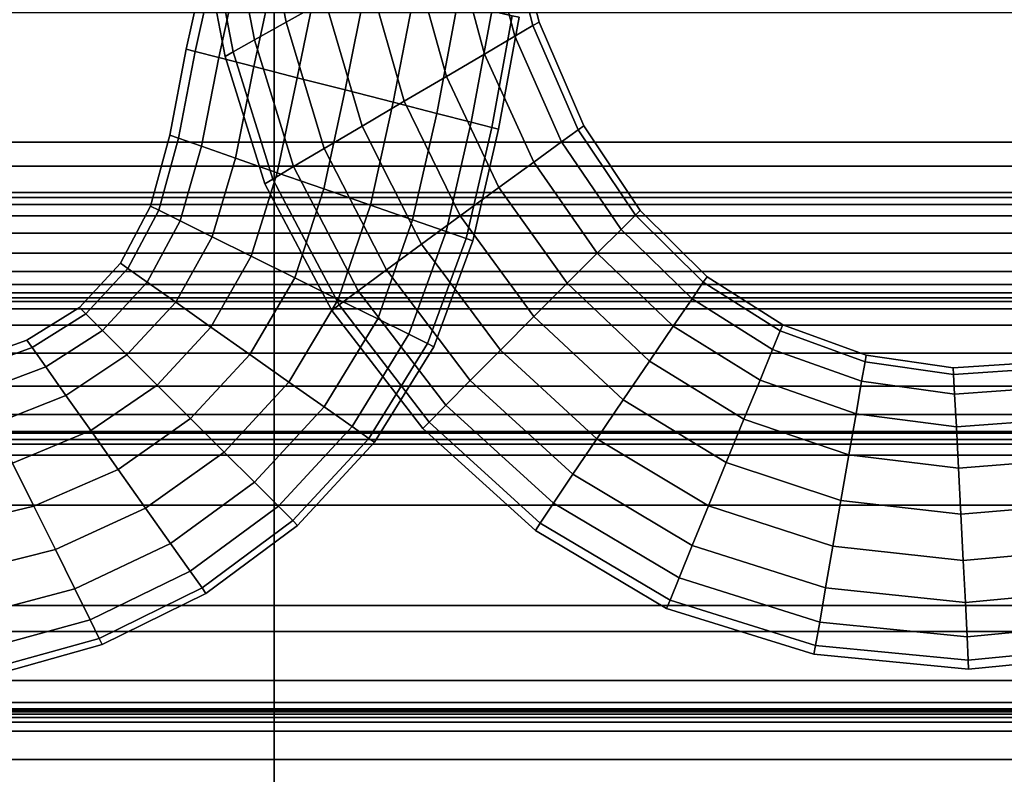
# Model space of a CAD drawing. Units: inches. Extents: x -539 to 659, y -117 to 124.
# Drawn here: x -361 to -346, y -106 to -94 of the extents above; entities that cross this region are included whole.
import ezdxf

# ---------------------------------------------------------------- set-up
doc = ezdxf.new("R2010")
doc.units = ezdxf.units.IN
doc.header["$MEASUREMENT"] = 0

msp = doc.modelspace()

# ---------------------------------------------------------------- linework, layer by layer
for points in [[(-491.184, -90.961, -16.256), (-491.184, -96.218, -16.354), (-357.317, -96.218, -16.354), (-357.317, -90.961, -16.256)], [(-357.317, -90.961, -16.256), (-357.317, -96.218, -16.354), (-305.268, -96.218, -16.354), (-305.268, -90.961, -16.256)], [(-357.133, -94.357, -18.795), (-357.504, -92.435, -18.603), (-356.909, -92.075, -18.971), (-356.529, -94.019, -19.163)], [(-356.529, -94.019, -14.434), (-356.909, -92.075, -14.242), (-357.504, -92.435, -14.61), (-357.133, -94.357, -14.801)], [(-357.623, -94.632, -18.236), (-357.988, -92.727, -18.044), (-357.504, -92.435, -18.603), (-357.133, -94.357, -18.795)], [(-357.133, -94.357, -14.801), (-357.504, -92.435, -14.61), (-357.988, -92.727, -15.169), (-357.623, -94.632, -15.361)], [(-353.306, -94.41, -16.109), (-353.801, -92.499, -16.011), (-354.091, -92.66, -15.309), (-353.587, -94.575, -15.406)], [(-353.587, -94.575, -18.39), (-354.091, -92.66, -18.287), (-353.801, -92.499, -17.586), (-353.306, -94.41, -17.687)], [(-353.306, -94.41, -17.687), (-353.801, -92.499, -17.586), (-353.705, -92.445, -16.798), (-353.212, -94.355, -16.898)], [(-353.212, -94.355, -16.898), (-353.705, -92.445, -16.798), (-353.801, -92.499, -16.011), (-353.306, -94.41, -16.109)], [(-354.055, -94.85, -18.919), (-354.574, -92.929, -18.816), (-354.091, -92.66, -18.287), (-353.587, -94.575, -18.39)], [(-353.587, -94.575, -15.406), (-354.091, -92.66, -15.309), (-354.574, -92.929, -14.78), (-354.055, -94.85, -14.877)], [(-357.623, -94.632, -15.361), (-357.988, -92.727, -15.169), (-358.314, -92.925, -15.856), (-357.955, -94.817, -16.047)], [(-357.955, -94.817, -17.549), (-358.314, -92.925, -17.357), (-357.988, -92.727, -18.044), (-357.623, -94.632, -18.236)], [(-357.955, -94.817, -16.047), (-358.314, -92.925, -15.856), (-358.438, -93, -16.607), (-358.08, -94.888, -16.798)], [(-358.08, -94.888, -16.798), (-358.438, -93, -16.607), (-358.314, -92.925, -17.357), (-357.955, -94.817, -17.549)], [(-354.055, -94.85, -14.877), (-354.574, -92.929, -14.78), (-355.184, -93.269, -14.444), (-354.648, -95.198, -14.541)], [(-354.648, -95.198, -19.255), (-355.184, -93.269, -19.152), (-354.574, -92.929, -18.816), (-354.055, -94.85, -18.919)], [(-358.194, -93.231, -16.727), (-358.542, -94.811, -16.727), (-358.681, -94.775, -15.976), (-358.332, -93.2, -15.976)], [(-358.332, -93.2, -15.976), (-358.681, -94.775, -15.976), (-358.542, -94.811, -15.225), (-358.194, -93.231, -15.225)], [(-357.83, -93.314, -17.414), (-358.175, -94.906, -17.414), (-358.542, -94.811, -16.727), (-358.194, -93.231, -16.727)], [(-358.194, -93.231, -15.225), (-358.542, -94.811, -15.225), (-358.175, -94.906, -14.539), (-357.83, -93.314, -14.539)], [(-355.302, -95.583, -19.377), (-355.858, -93.644, -19.275), (-355.184, -93.269, -19.152), (-354.648, -95.198, -19.255)], [(-354.648, -95.198, -14.541), (-355.184, -93.269, -14.444), (-355.858, -93.644, -14.321), (-355.302, -95.583, -14.419)], [(-357.83, -93.314, -14.539), (-358.175, -94.906, -14.539), (-357.632, -95.046, -13.979), (-357.29, -93.436, -13.979)], [(-357.29, -93.436, -17.973), (-357.632, -95.046, -17.973), (-358.175, -94.906, -17.414), (-357.83, -93.314, -17.414)], [(-357.29, -93.436, -13.979), (-357.632, -95.046, -13.979), (-356.963, -95.218, -13.612), (-356.626, -93.586, -13.612)], [(-356.626, -93.586, -18.341), (-356.963, -95.218, -18.341), (-357.632, -95.046, -17.973), (-357.29, -93.436, -17.973)], [(-355.888, -93.751, -18.453), (-356.22, -95.408, -18.453), (-356.963, -95.218, -18.341), (-356.626, -93.586, -18.341)], [(-356.626, -93.586, -13.612), (-356.963, -95.218, -13.612), (-356.22, -95.408, -13.5), (-355.888, -93.751, -13.5)], [(-355.302, -95.583, -14.419), (-355.858, -93.644, -14.321), (-356.529, -94.019, -14.434), (-355.954, -95.967, -14.532)], [(-355.954, -95.967, -19.264), (-356.529, -94.019, -19.163), (-355.858, -93.644, -19.275), (-355.302, -95.583, -19.377)], [(-355.148, -93.917, -18.33), (-355.475, -95.599, -18.33), (-356.22, -95.408, -18.453), (-355.888, -93.751, -18.453)], [(-355.888, -93.751, -13.5), (-356.22, -95.408, -13.5), (-355.475, -95.599, -13.622), (-355.148, -93.917, -13.622)], [(-356.541, -96.314, -18.896), (-357.133, -94.357, -18.795), (-356.529, -94.019, -19.163), (-355.954, -95.967, -19.264)], [(-355.954, -95.967, -14.532), (-356.529, -94.019, -14.434), (-357.133, -94.357, -14.801), (-356.541, -96.314, -14.9)], [(-355.148, -93.917, -13.622), (-355.475, -95.599, -13.622), (-354.799, -95.771, -13.958), (-354.477, -94.067, -13.958)], [(-354.477, -94.067, -17.994), (-354.799, -95.771, -17.994), (-355.475, -95.599, -18.33), (-355.148, -93.917, -18.33)], [(-354.477, -94.067, -13.958), (-354.799, -95.771, -13.958), (-354.265, -95.908, -14.487), (-353.946, -94.185, -14.487)], [(-353.946, -94.185, -17.465), (-354.265, -95.908, -17.465), (-354.799, -95.771, -17.994), (-354.477, -94.067, -17.994)], [(-353.628, -94.256, -16.764), (-353.945, -95.99, -16.764), (-354.265, -95.908, -17.465), (-353.946, -94.185, -17.465)], [(-353.946, -94.185, -14.487), (-354.265, -95.908, -14.487), (-353.945, -95.99, -15.189), (-353.628, -94.256, -15.189)], [(-491.184, -96.592, -33.963), (-491.184, -94.208, -33.87), (-357.317, -94.208, -33.87), (-357.317, -96.592, -33.963)], [(-357.317, -96.592, -33.963), (-357.317, -94.208, -33.87), (-305.268, -94.208, -33.87), (-305.268, -96.592, -33.963)], [(-353.522, -94.279, -15.976), (-353.838, -96.017, -15.976), (-353.945, -95.99, -16.764), (-353.628, -94.256, -16.764)], [(-353.628, -94.256, -15.189), (-353.945, -95.99, -15.189), (-353.838, -96.017, -15.976), (-353.522, -94.279, -15.976)], [(-356.541, -96.314, -14.9), (-357.133, -94.357, -14.801), (-357.623, -94.632, -15.361), (-357.017, -96.597, -15.46)], [(-357.017, -96.597, -18.336), (-357.623, -94.632, -18.236), (-357.133, -94.357, -18.795), (-356.541, -96.314, -18.896)], [(-352.862, -96.214, -18.348), (-353.587, -94.575, -18.39), (-353.306, -94.41, -17.687), (-352.603, -96.026, -17.642)], [(-352.603, -96.026, -16.056), (-353.306, -94.41, -16.109), (-353.587, -94.575, -15.406), (-352.862, -96.214, -15.35)], [(-352.603, -96.026, -17.642), (-353.306, -94.41, -17.687), (-353.212, -94.355, -16.898), (-352.517, -95.964, -16.849)], [(-352.517, -95.964, -16.849), (-353.212, -94.355, -16.898), (-353.306, -94.41, -16.109), (-352.603, -96.026, -16.056)], [(-357.339, -96.789, -17.649), (-357.955, -94.817, -17.549), (-357.623, -94.632, -18.236), (-357.017, -96.597, -18.336)], [(-357.017, -96.597, -15.46), (-357.623, -94.632, -15.361), (-357.955, -94.817, -16.047), (-357.339, -96.789, -16.147)], [(-353.292, -96.526, -18.878), (-354.055, -94.85, -18.919), (-353.587, -94.575, -18.39), (-352.862, -96.214, -18.348)], [(-352.862, -96.214, -15.35), (-353.587, -94.575, -15.406), (-354.055, -94.85, -14.877), (-353.292, -96.526, -14.82)], [(-358.542, -94.811, -16.727), (-358.803, -96.156, -16.727), (-358.938, -96.108, -15.976), (-358.681, -94.775, -15.976)], [(-358.681, -94.775, -15.976), (-358.938, -96.108, -15.976), (-358.803, -96.156, -15.225), (-358.542, -94.811, -15.225)], [(-358.542, -94.811, -15.225), (-358.803, -96.156, -15.225), (-358.446, -96.28, -14.538), (-358.175, -94.906, -14.539)], [(-358.175, -94.906, -17.414), (-358.446, -96.28, -17.414), (-358.803, -96.156, -16.727), (-358.542, -94.811, -16.727)], [(-357.632, -95.046, -17.973), (-357.919, -96.465, -17.974), (-358.446, -96.28, -17.414), (-358.175, -94.906, -17.414)], [(-358.175, -94.906, -14.539), (-358.446, -96.28, -14.538), (-357.919, -96.465, -13.979), (-357.632, -95.046, -13.979)], [(-357.339, -96.789, -16.147), (-357.955, -94.817, -16.047), (-358.08, -94.888, -16.798), (-357.461, -96.862, -16.898)], [(-357.461, -96.862, -16.898), (-358.08, -94.888, -16.798), (-357.955, -94.817, -17.549), (-357.339, -96.789, -17.649)], [(-353.836, -96.923, -19.213), (-354.648, -95.198, -19.255), (-354.055, -94.85, -18.919), (-353.292, -96.526, -18.878)], [(-353.292, -96.526, -14.82), (-354.055, -94.85, -14.877), (-354.648, -95.198, -14.541), (-353.836, -96.923, -14.485)], [(-357.632, -95.046, -13.979), (-357.919, -96.465, -13.979), (-357.27, -96.691, -13.611), (-356.963, -95.218, -13.612)], [(-356.963, -95.218, -18.341), (-357.27, -96.691, -18.341), (-357.919, -96.465, -17.974), (-357.632, -95.046, -17.973)], [(-356.22, -95.408, -18.453), (-356.549, -96.942, -18.454), (-357.27, -96.691, -18.341), (-356.963, -95.218, -18.341)], [(-356.963, -95.218, -13.612), (-357.27, -96.691, -13.611), (-356.549, -96.942, -13.498), (-356.22, -95.408, -13.5)], [(-354.437, -97.361, -19.333), (-355.302, -95.583, -19.377), (-354.648, -95.198, -19.255), (-353.836, -96.923, -19.213)], [(-353.836, -96.923, -14.485), (-354.648, -95.198, -14.541), (-355.302, -95.583, -14.419), (-354.437, -97.361, -14.364)], [(-356.22, -95.408, -13.5), (-356.549, -96.942, -13.498), (-355.826, -97.194, -13.62), (-355.475, -95.599, -13.622)], [(-355.475, -95.599, -18.33), (-355.826, -97.194, -18.332), (-356.549, -96.942, -18.454), (-356.22, -95.408, -18.453)], [(-355.036, -97.8, -19.218), (-355.954, -95.967, -19.264), (-355.302, -95.583, -19.377), (-354.437, -97.361, -19.333)], [(-354.437, -97.361, -14.364), (-355.302, -95.583, -14.419), (-355.954, -95.967, -14.532), (-355.036, -97.8, -14.479)], [(-354.799, -95.771, -17.994), (-355.172, -97.422, -17.996), (-355.826, -97.194, -18.332), (-355.475, -95.599, -18.33)], [(-355.475, -95.599, -13.622), (-355.826, -97.194, -13.62), (-355.172, -97.422, -13.956), (-354.799, -95.771, -13.958)], [(-354.799, -95.771, -13.958), (-355.172, -97.422, -13.956), (-354.654, -97.602, -14.485), (-354.265, -95.908, -14.487)], [(-354.265, -95.908, -17.465), (-354.654, -97.602, -17.467), (-355.172, -97.422, -17.996), (-354.799, -95.771, -17.994)], [(-355.576, -98.197, -18.849), (-356.541, -96.314, -18.896), (-355.954, -95.967, -19.264), (-355.036, -97.8, -19.218)], [(-355.036, -97.8, -14.479), (-355.954, -95.967, -14.532), (-356.541, -96.314, -14.9), (-355.576, -98.197, -14.849)], [(-353.945, -95.99, -16.764), (-354.344, -97.71, -16.765), (-354.654, -97.602, -17.467), (-354.265, -95.908, -17.465)], [(-354.265, -95.908, -14.487), (-354.654, -97.602, -14.485), (-354.344, -97.71, -15.188), (-353.945, -95.99, -15.189)], [(-353.945, -95.99, -15.189), (-354.344, -97.71, -15.188), (-354.24, -97.746, -15.976), (-353.838, -96.017, -15.976)], [(-353.838, -96.017, -15.976), (-354.24, -97.746, -15.976), (-354.344, -97.71, -16.765), (-353.945, -95.99, -16.764)], [(-351.716, -97.351, -17.5), (-352.603, -96.026, -17.642), (-352.517, -95.964, -16.849), (-351.642, -97.278, -16.702)], [(-351.642, -97.278, -16.702), (-352.517, -95.964, -16.849), (-352.603, -96.026, -16.056), (-351.716, -97.351, -15.903)], [(-358.938, -96.108, -15.976), (-359.234, -97.211, -15.976), (-359.107, -97.274, -15.225), (-358.803, -96.156, -15.225)], [(-358.803, -96.156, -16.727), (-359.107, -97.274, -16.727), (-359.234, -97.211, -15.976), (-358.938, -96.108, -15.976)], [(-358.803, -96.156, -15.225), (-359.107, -97.274, -15.225), (-358.774, -97.44, -14.538), (-358.446, -96.28, -14.538)], [(-358.446, -96.28, -17.414), (-358.774, -97.44, -17.415), (-359.107, -97.274, -16.727), (-358.803, -96.156, -16.727)], [(-351.716, -97.351, -15.903), (-352.603, -96.026, -16.056), (-352.862, -96.214, -15.35), (-351.938, -97.572, -15.194)], [(-351.938, -97.572, -18.209), (-352.862, -96.214, -18.348), (-352.603, -96.026, -17.642), (-351.716, -97.351, -17.5)], [(-491.184, -96.218, -16.354), (-491.184, -100.734, -16.424), (-357.317, -100.734, -16.424), (-357.317, -96.218, -16.354)], [(-358.446, -96.28, -14.538), (-358.774, -97.44, -14.538), (-358.28, -97.685, -13.978), (-357.919, -96.465, -13.979)], [(-357.919, -96.465, -17.974), (-358.28, -97.685, -17.974), (-358.774, -97.44, -17.415), (-358.446, -96.28, -17.414)], [(-357.317, -96.218, -16.354), (-357.317, -100.734, -16.424), (-305.268, -100.734, -16.424), (-305.268, -96.218, -16.354)], [(-356.016, -98.522, -18.288), (-357.017, -96.597, -18.336), (-356.541, -96.314, -18.896), (-355.576, -98.197, -18.849)], [(-355.576, -98.197, -14.849), (-356.541, -96.314, -14.9), (-357.017, -96.597, -15.46), (-356.016, -98.522, -15.409)], [(-352.309, -97.94, -18.74), (-353.292, -96.526, -18.878), (-352.862, -96.214, -18.348), (-351.938, -97.572, -18.209)], [(-351.938, -97.572, -15.194), (-352.862, -96.214, -15.35), (-353.292, -96.526, -14.82), (-352.309, -97.94, -14.663)], [(-357.919, -96.465, -13.979), (-358.28, -97.685, -13.978), (-357.673, -97.987, -13.609), (-357.27, -96.691, -13.611)], [(-357.27, -96.691, -18.341), (-357.673, -97.987, -18.343), (-358.28, -97.685, -17.974), (-357.919, -96.465, -17.974)], [(-491.184, -97, -33.983), (-491.184, -96.592, -33.963), (-357.317, -96.592, -33.963), (-357.317, -97, -33.983)], [(-356.313, -98.743, -17.6), (-357.339, -96.789, -17.649), (-357.017, -96.597, -18.336), (-356.016, -98.522, -18.288)], [(-356.016, -98.522, -15.409), (-357.017, -96.597, -15.46), (-357.339, -96.789, -16.147), (-356.313, -98.743, -16.097)], [(-357.317, -97, -33.983), (-357.317, -96.592, -33.963), (-305.268, -96.592, -33.963), (-305.268, -97, -33.983)], [(-352.309, -97.94, -14.663), (-353.292, -96.526, -14.82), (-353.836, -96.923, -14.485), (-352.777, -98.407, -14.328)], [(-352.777, -98.407, -19.075), (-353.836, -96.923, -19.213), (-353.292, -96.526, -18.878), (-352.309, -97.94, -18.74)], [(-357.27, -96.691, -13.611), (-357.673, -97.987, -13.609), (-356.999, -98.321, -13.496), (-356.549, -96.942, -13.498)], [(-356.549, -96.942, -18.454), (-356.999, -98.321, -18.456), (-357.673, -97.987, -18.343), (-357.27, -96.691, -18.341)], [(-356.425, -98.827, -16.849), (-357.461, -96.862, -16.898), (-357.339, -96.789, -17.649), (-356.313, -98.743, -17.6)], [(-356.313, -98.743, -16.097), (-357.339, -96.789, -16.147), (-357.461, -96.862, -16.898), (-356.425, -98.827, -16.849)], [(-353.295, -98.924, -19.193), (-354.437, -97.361, -19.333), (-353.836, -96.923, -19.213), (-352.777, -98.407, -19.075)], [(-352.777, -98.407, -14.328), (-353.836, -96.923, -14.485), (-354.437, -97.361, -14.364), (-353.295, -98.924, -14.21)], [(-491.184, -97.078, -34.012), (-491.184, -97, -33.983), (-357.317, -97, -33.983), (-357.317, -97.078, -34.012)], [(-491.184, -97.184, -34.092), (-491.184, -97.078, -34.012), (-357.317, -97.078, -34.012), (-357.317, -97.184, -34.092)], [(-357.317, -97.078, -34.012), (-357.317, -97, -33.983), (-305.268, -97, -33.983), (-305.268, -97.078, -34.012)], [(-357.317, -97.184, -34.092), (-357.317, -97.078, -34.012), (-305.268, -97.078, -34.012), (-305.268, -97.184, -34.092)], [(-356.549, -96.942, -13.498), (-356.999, -98.321, -13.496), (-356.324, -98.656, -13.618), (-355.826, -97.194, -13.62)], [(-355.826, -97.194, -18.332), (-356.324, -98.656, -18.335), (-356.999, -98.321, -18.456), (-356.549, -96.942, -18.454)], [(-491.184, -97.361, -34.258), (-491.184, -97.184, -34.092), (-357.317, -97.184, -34.092), (-357.317, -97.361, -34.258)], [(-359.107, -97.274, -16.727), (-359.586, -98.175, -16.727), (-359.699, -98.095, -15.976), (-359.234, -97.211, -15.976)], [(-359.234, -97.211, -15.976), (-359.699, -98.095, -15.976), (-359.586, -98.175, -15.225), (-359.107, -97.274, -15.225)], [(-357.317, -97.361, -34.258), (-357.317, -97.184, -34.092), (-305.268, -97.184, -34.092), (-305.268, -97.361, -34.258)], [(-355.826, -97.194, -13.62), (-356.324, -98.656, -13.618), (-355.713, -98.959, -13.953), (-355.172, -97.422, -13.956)], [(-355.172, -97.422, -17.996), (-355.713, -98.959, -17.999), (-356.324, -98.656, -18.335), (-355.826, -97.194, -18.332)], [(-491.184, -97.63, -34.525), (-491.184, -97.361, -34.258), (-357.317, -97.361, -34.258), (-357.317, -97.63, -34.525)], [(-359.107, -97.274, -15.225), (-359.586, -98.175, -15.225), (-359.286, -98.387, -14.537), (-358.774, -97.44, -14.538)], [(-358.774, -97.44, -17.415), (-359.286, -98.387, -17.415), (-359.586, -98.175, -16.727), (-359.107, -97.274, -16.727)], [(-357.317, -97.63, -34.525), (-357.317, -97.361, -34.258), (-305.268, -97.361, -34.258), (-305.268, -97.63, -34.525)], [(-353.295, -98.924, -14.21), (-354.437, -97.361, -14.364), (-355.036, -97.8, -14.479), (-353.812, -99.442, -14.327)], [(-353.812, -99.442, -19.076), (-355.036, -97.8, -19.218), (-354.437, -97.361, -19.333), (-353.295, -98.924, -19.193)], [(-350.665, -98.39, -15.704), (-351.716, -97.351, -15.903), (-351.938, -97.572, -15.194), (-350.84, -98.646, -14.991)], [(-350.84, -98.646, -18.023), (-351.938, -97.572, -18.209), (-351.716, -97.351, -17.5), (-350.665, -98.39, -17.311)], [(-350.607, -98.304, -16.507), (-351.642, -97.278, -16.702), (-351.716, -97.351, -15.903), (-350.665, -98.39, -15.704)], [(-350.665, -98.39, -17.311), (-351.716, -97.351, -17.5), (-351.642, -97.278, -16.702), (-350.607, -98.304, -16.507)], [(-358.28, -97.685, -17.974), (-358.843, -98.701, -17.975), (-359.286, -98.387, -17.415), (-358.774, -97.44, -17.415)], [(-358.774, -97.44, -14.538), (-359.286, -98.387, -14.537), (-358.843, -98.701, -13.977), (-358.28, -97.685, -13.978)], [(-355.172, -97.422, -13.956), (-355.713, -98.959, -13.953), (-355.23, -99.198, -14.483), (-354.654, -97.602, -14.485)], [(-354.654, -97.602, -17.467), (-355.23, -99.198, -17.469), (-355.713, -98.959, -17.999), (-355.172, -97.422, -17.996)], [(-491.184, -97.94, -34.834), (-491.184, -97.63, -34.525), (-357.317, -97.63, -34.525), (-357.317, -97.94, -34.834)], [(-358.28, -97.685, -13.978), (-358.843, -98.701, -13.977), (-358.298, -99.085, -13.608), (-357.673, -97.987, -13.609)], [(-357.673, -97.987, -18.343), (-358.298, -99.085, -18.344), (-358.843, -98.701, -17.975), (-358.28, -97.685, -17.974)], [(-357.317, -97.94, -34.834), (-357.317, -97.63, -34.525), (-305.268, -97.63, -34.525), (-305.268, -97.94, -34.834)], [(-354.654, -97.602, -14.485), (-355.23, -99.198, -14.483), (-354.94, -99.342, -15.186), (-354.344, -97.71, -15.188)], [(-354.344, -97.71, -16.765), (-354.94, -99.342, -16.766), (-355.23, -99.198, -17.469), (-354.654, -97.602, -17.467)], [(-351.132, -99.074, -18.556), (-352.309, -97.94, -18.74), (-351.938, -97.572, -18.209), (-350.84, -98.646, -18.023)], [(-350.84, -98.646, -14.991), (-351.938, -97.572, -15.194), (-352.309, -97.94, -14.663), (-351.132, -99.074, -14.459)], [(-354.279, -99.913, -18.705), (-355.576, -98.197, -18.849), (-355.036, -97.8, -19.218), (-353.812, -99.442, -19.076)], [(-353.812, -99.442, -14.327), (-355.036, -97.8, -14.479), (-355.576, -98.197, -14.849), (-354.279, -99.913, -14.699)], [(-354.344, -97.71, -15.188), (-354.94, -99.342, -15.186), (-354.843, -99.39, -15.976), (-354.24, -97.746, -15.976)], [(-354.24, -97.746, -15.976), (-354.843, -99.39, -15.976), (-354.94, -99.342, -16.766), (-354.344, -97.71, -16.765)], [(-491.184, -98.223, -35.11), (-491.184, -97.94, -34.834), (-357.317, -97.94, -34.834), (-357.317, -98.223, -35.11)], [(-356.999, -98.321, -18.456), (-357.695, -99.511, -18.458), (-358.298, -99.085, -18.344), (-357.673, -97.987, -18.343)], [(-357.673, -97.987, -13.609), (-358.298, -99.085, -13.608), (-357.695, -99.511, -13.494), (-356.999, -98.321, -13.496)], [(-357.317, -98.223, -35.11), (-357.317, -97.94, -34.834), (-305.268, -97.94, -34.834), (-305.268, -98.223, -35.11)], [(-351.5, -99.616, -18.889), (-352.777, -98.407, -19.075), (-352.309, -97.94, -18.74), (-351.132, -99.074, -18.556)], [(-351.132, -99.074, -14.459), (-352.309, -97.94, -14.663), (-352.777, -98.407, -14.328), (-351.5, -99.616, -14.126)], [(-359.586, -98.175, -16.727), (-360.24, -98.88, -16.728), (-360.338, -98.782, -15.976), (-359.699, -98.095, -15.976)], [(-359.699, -98.095, -15.976), (-360.338, -98.782, -15.976), (-360.24, -98.88, -15.225), (-359.586, -98.175, -15.225)], [(-491.184, -98.426, -35.293), (-491.184, -98.223, -35.11), (-357.317, -98.223, -35.11), (-357.317, -98.426, -35.293)], [(-359.286, -98.387, -17.415), (-359.982, -99.138, -17.415), (-360.24, -98.88, -16.728), (-359.586, -98.175, -16.727)], [(-359.586, -98.175, -15.225), (-360.24, -98.88, -15.225), (-359.982, -99.138, -14.537), (-359.286, -98.387, -14.537)], [(-357.317, -98.426, -35.293), (-357.317, -98.223, -35.11), (-305.268, -98.223, -35.11), (-305.268, -98.426, -35.293)], [(-354.279, -99.913, -14.699), (-355.576, -98.197, -14.849), (-356.016, -98.522, -15.409), (-354.659, -100.299, -15.26)], [(-354.659, -100.299, -18.143), (-356.016, -98.522, -18.288), (-355.576, -98.197, -18.849), (-354.279, -99.913, -18.705)], [(-349.472, -99.146, -17.124), (-350.665, -98.39, -17.311), (-350.607, -98.304, -16.507), (-349.433, -99.051, -16.318)], [(-349.433, -99.051, -16.318), (-350.607, -98.304, -16.507), (-350.665, -98.39, -15.704), (-349.472, -99.146, -15.511)], [(-491.184, -98.555, -35.405), (-491.184, -98.426, -35.293), (-357.317, -98.426, -35.293), (-357.317, -98.555, -35.405)], [(-359.286, -98.387, -14.537), (-359.982, -99.138, -14.537), (-359.601, -99.519, -13.977), (-358.843, -98.701, -13.977)], [(-358.843, -98.701, -17.975), (-359.601, -99.519, -17.976), (-359.982, -99.138, -17.415), (-359.286, -98.387, -17.415)], [(-356.999, -98.321, -13.496), (-357.695, -99.511, -13.494), (-357.09, -99.938, -13.615), (-356.324, -98.656, -13.618)], [(-356.324, -98.656, -18.335), (-357.09, -99.938, -18.337), (-357.695, -99.511, -18.458), (-356.999, -98.321, -18.456)], [(-357.317, -98.555, -35.405), (-357.317, -98.426, -35.293), (-305.268, -98.426, -35.293), (-305.268, -98.555, -35.405)], [(-351.5, -99.616, -14.126), (-352.777, -98.407, -14.328), (-353.295, -98.924, -14.21), (-351.908, -100.217, -14.01)], [(-351.908, -100.217, -19.005), (-353.295, -98.924, -19.193), (-352.777, -98.407, -19.075), (-351.5, -99.616, -18.889)], [(-349.472, -99.146, -15.511), (-350.665, -98.39, -15.704), (-350.84, -98.646, -14.991), (-349.59, -99.432, -14.796)], [(-349.59, -99.432, -17.84), (-350.84, -98.646, -18.023), (-350.665, -98.39, -17.311), (-349.472, -99.146, -17.124)], [(-491.184, -98.632, -35.486), (-491.184, -98.555, -35.405), (-357.317, -98.555, -35.405), (-357.317, -98.632, -35.486)], [(-357.317, -98.632, -35.486), (-357.317, -98.555, -35.405), (-305.268, -98.555, -35.405), (-305.268, -98.632, -35.486)], [(-354.916, -100.561, -17.454), (-356.313, -98.743, -17.6), (-356.016, -98.522, -18.288), (-354.659, -100.299, -18.143)], [(-354.659, -100.299, -15.26), (-356.016, -98.522, -15.409), (-356.313, -98.743, -16.097), (-354.916, -100.561, -15.949)], [(-491.184, -98.69, -35.608), (-491.184, -98.632, -35.486), (-357.317, -98.632, -35.486), (-357.317, -98.69, -35.608)], [(-491.184, -98.803, -35.957), (-491.184, -98.69, -35.608), (-357.317, -98.69, -35.608), (-357.317, -98.803, -35.957)], [(-358.843, -98.701, -13.977), (-359.601, -99.519, -13.977), (-359.133, -99.987, -13.608), (-358.298, -99.085, -13.608)], [(-358.298, -99.085, -18.344), (-359.133, -99.987, -18.345), (-359.601, -99.519, -17.976), (-358.843, -98.701, -17.975)], [(-357.317, -98.69, -35.608), (-357.317, -98.632, -35.486), (-305.268, -98.632, -35.486), (-305.268, -98.69, -35.608)], [(-357.317, -98.803, -35.957), (-357.317, -98.69, -35.608), (-305.268, -98.69, -35.608), (-305.268, -98.803, -35.957)], [(-355.713, -98.959, -17.999), (-356.542, -100.324, -18.002), (-357.09, -99.938, -18.337), (-356.324, -98.656, -18.335)], [(-356.324, -98.656, -13.618), (-357.09, -99.938, -13.615), (-356.542, -100.324, -13.951), (-355.713, -98.959, -13.953)], [(-354.916, -100.561, -15.949), (-356.313, -98.743, -16.097), (-356.425, -98.827, -16.849), (-355.014, -100.661, -16.702)], [(-355.014, -100.661, -16.702), (-356.425, -98.827, -16.849), (-356.313, -98.743, -17.6), (-354.916, -100.561, -17.454)], [(-349.786, -99.91, -18.373), (-351.132, -99.074, -18.556), (-350.84, -98.646, -18.023), (-349.59, -99.432, -17.84)], [(-349.59, -99.432, -14.796), (-350.84, -98.646, -14.991), (-351.132, -99.074, -14.459), (-349.786, -99.91, -14.263)], [(-491.184, -99.054, -36.753), (-491.184, -98.803, -35.957), (-357.317, -98.803, -35.957), (-357.317, -99.054, -36.753)], [(-360.24, -98.88, -16.728), (-361.072, -99.405, -16.727), (-361.153, -99.291, -15.976), (-360.338, -98.782, -15.976)], [(-360.338, -98.782, -15.976), (-361.153, -99.291, -15.976), (-361.072, -99.405, -15.225), (-360.24, -98.88, -15.225)], [(-360.24, -98.88, -15.225), (-361.072, -99.405, -15.225), (-360.86, -99.704, -14.537), (-359.982, -99.138, -14.537)], [(-359.982, -99.138, -17.415), (-360.86, -99.704, -17.415), (-361.072, -99.405, -16.727), (-360.24, -98.88, -16.728)], [(-357.317, -99.054, -36.753), (-357.317, -98.803, -35.957), (-305.268, -98.803, -35.957), (-305.268, -99.054, -36.753)], [(-491.184, -99.489, -38.105), (-491.184, -99.054, -36.753), (-357.317, -99.054, -36.753), (-357.317, -99.489, -38.105)], [(-357.317, -99.489, -38.105), (-357.317, -99.054, -36.753), (-305.268, -99.054, -36.753), (-305.268, -99.489, -38.105)], [(-355.713, -98.959, -13.953), (-356.542, -100.324, -13.951), (-356.109, -100.629, -14.481), (-355.23, -99.198, -14.483)], [(-355.23, -99.198, -17.469), (-356.109, -100.629, -17.472), (-356.542, -100.324, -18.002), (-355.713, -98.959, -17.999)], [(-351.908, -100.217, -14.01), (-353.295, -98.924, -14.21), (-353.812, -99.442, -14.327), (-352.316, -100.82, -14.129)], [(-352.316, -100.82, -18.886), (-353.812, -99.442, -19.076), (-353.295, -98.924, -19.193), (-351.908, -100.217, -19.005)], [(-349.786, -99.91, -14.263), (-351.132, -99.074, -14.459), (-351.5, -99.616, -14.126), (-350.035, -100.515, -13.93)], [(-350.035, -100.515, -18.705), (-351.5, -99.616, -18.889), (-351.132, -99.074, -18.556), (-349.786, -99.91, -18.373)], [(-348.158, -99.625, -16.991), (-349.472, -99.146, -17.124), (-349.433, -99.051, -16.318), (-348.14, -99.524, -16.184)], [(-348.14, -99.524, -16.184), (-349.433, -99.051, -16.318), (-349.472, -99.146, -15.511), (-348.158, -99.625, -15.376)], [(-359.601, -99.519, -17.976), (-360.547, -100.147, -17.975), (-360.86, -99.704, -17.415), (-359.982, -99.138, -17.415)], [(-359.982, -99.138, -14.537), (-360.86, -99.704, -14.537), (-360.547, -100.147, -13.977), (-359.601, -99.519, -13.977)], [(-357.695, -99.511, -18.458), (-358.614, -100.505, -18.459), (-359.133, -99.987, -18.345), (-358.298, -99.085, -18.344)], [(-358.298, -99.085, -13.608), (-359.133, -99.987, -13.608), (-358.614, -100.505, -13.494), (-357.695, -99.511, -13.494)], [(-354.94, -99.342, -16.766), (-355.849, -100.812, -16.767), (-356.109, -100.629, -17.472), (-355.23, -99.198, -17.469)], [(-355.23, -99.198, -14.483), (-356.109, -100.629, -14.481), (-355.849, -100.812, -15.185), (-354.94, -99.342, -15.186)], [(-348.21, -99.927, -17.707), (-349.59, -99.432, -17.84), (-349.472, -99.146, -17.124), (-348.158, -99.625, -16.991)], [(-348.158, -99.625, -15.376), (-349.472, -99.146, -15.511), (-349.59, -99.432, -14.796), (-348.21, -99.927, -14.66)], [(-361.153, -99.291, -15.976), (-362.148, -99.644, -15.976), (-362.085, -99.77, -15.225), (-361.072, -99.405, -15.225)], [(-361.072, -99.405, -16.727), (-362.085, -99.77, -16.727), (-362.148, -99.644, -15.976), (-361.153, -99.291, -15.976)], [(-354.94, -99.342, -15.186), (-355.849, -100.812, -15.185), (-355.762, -100.873, -15.976), (-354.843, -99.39, -15.976)], [(-354.843, -99.39, -15.976), (-355.762, -100.873, -15.976), (-355.849, -100.812, -16.767), (-354.94, -99.342, -16.766)], [(-491.184, -100, -39.681), (-491.184, -99.489, -38.105), (-357.317, -99.489, -38.105), (-357.317, -100, -39.681)], [(-361.072, -99.405, -15.225), (-362.085, -99.77, -15.225), (-361.919, -100.102, -14.538), (-360.86, -99.704, -14.537)], [(-360.86, -99.704, -17.415), (-361.919, -100.102, -17.414), (-362.085, -99.77, -16.727), (-361.072, -99.405, -16.727)], [(-359.601, -99.519, -13.977), (-360.547, -100.147, -13.977), (-360.163, -100.69, -13.608), (-359.133, -99.987, -13.608)], [(-359.133, -99.987, -18.345), (-360.163, -100.69, -18.344), (-360.547, -100.147, -17.975), (-359.601, -99.519, -17.976)], [(-357.09, -99.938, -18.337), (-358.094, -101.024, -18.338), (-358.614, -100.505, -18.459), (-357.695, -99.511, -18.458)], [(-357.695, -99.511, -13.494), (-358.614, -100.505, -13.494), (-358.094, -101.024, -13.614), (-357.09, -99.938, -13.615)], [(-357.317, -100, -39.681), (-357.317, -99.489, -38.105), (-305.268, -99.489, -38.105), (-305.268, -100, -39.681)], [(-352.686, -101.37, -18.513), (-354.279, -99.913, -18.705), (-353.812, -99.442, -19.076), (-352.316, -100.82, -18.886)], [(-352.316, -100.82, -14.129), (-353.812, -99.442, -14.327), (-354.279, -99.913, -14.699), (-352.686, -101.37, -14.502)], [(-348.297, -100.43, -18.24), (-349.786, -99.91, -18.373), (-349.59, -99.432, -17.84), (-348.21, -99.927, -17.707)], [(-348.21, -99.927, -14.66), (-349.59, -99.432, -14.796), (-349.786, -99.91, -14.263), (-348.297, -100.43, -14.127)], [(-346.785, -99.821, -16.901), (-348.158, -99.625, -16.991), (-348.14, -99.524, -16.184), (-346.79, -99.719, -16.095)], [(-346.79, -99.719, -16.095), (-348.14, -99.524, -16.184), (-348.158, -99.625, -15.376), (-346.785, -99.821, -15.288)], [(-350.31, -101.186, -18.82), (-351.908, -100.217, -19.005), (-351.5, -99.616, -18.889), (-350.035, -100.515, -18.705)], [(-350.035, -100.515, -13.93), (-351.5, -99.616, -14.126), (-351.908, -100.217, -14.01), (-350.31, -101.186, -13.815)], [(-346.785, -99.821, -15.288), (-348.158, -99.625, -15.376), (-348.21, -99.927, -14.66), (-346.769, -100.125, -14.573)], [(-346.769, -100.125, -17.616), (-348.21, -99.927, -17.707), (-348.158, -99.625, -16.991), (-346.785, -99.821, -16.901)], [(-345.444, -99.629, -16.039), (-346.79, -99.719, -16.095), (-346.785, -99.821, -15.288), (-345.416, -99.728, -15.237)], [(-345.416, -99.728, -16.842), (-346.785, -99.821, -16.901), (-346.79, -99.719, -16.095), (-345.444, -99.629, -16.039)], [(-360.86, -99.704, -14.537), (-361.919, -100.102, -14.538), (-361.675, -100.592, -13.979), (-360.547, -100.147, -13.977)], [(-360.547, -100.147, -17.975), (-361.675, -100.592, -17.974), (-361.919, -100.102, -17.414), (-360.86, -99.704, -17.415)], [(-345.416, -99.728, -15.237), (-346.785, -99.821, -15.288), (-346.769, -100.125, -14.573), (-345.333, -100.024, -14.524)], [(-345.333, -100.024, -17.555), (-346.769, -100.125, -17.616), (-346.785, -99.821, -16.901), (-345.416, -99.728, -16.842)], [(-358.614, -100.505, -18.459), (-359.737, -101.293, -18.458), (-360.163, -100.69, -18.344), (-359.133, -99.987, -18.345)], [(-359.133, -99.987, -13.608), (-360.163, -100.69, -13.608), (-359.737, -101.293, -13.494), (-358.614, -100.505, -13.494)], [(-357.09, -99.938, -13.615), (-358.094, -101.024, -13.614), (-357.624, -101.494, -13.95), (-356.542, -100.324, -13.951)], [(-356.542, -100.324, -18.002), (-357.624, -101.494, -18.003), (-358.094, -101.024, -18.338), (-357.09, -99.938, -18.337)], [(-352.987, -101.82, -17.95), (-354.659, -100.299, -18.143), (-354.279, -99.913, -18.705), (-352.686, -101.37, -18.513)], [(-352.686, -101.37, -14.502), (-354.279, -99.913, -14.699), (-354.659, -100.299, -15.26), (-352.987, -101.82, -15.065)], [(-348.408, -101.068, -18.573), (-350.035, -100.515, -18.705), (-349.786, -99.91, -18.373), (-348.297, -100.43, -18.24)], [(-348.297, -100.43, -14.127), (-349.786, -99.91, -14.263), (-350.035, -100.515, -13.93), (-348.408, -101.068, -13.795)], [(-346.741, -100.633, -18.148), (-348.297, -100.43, -18.24), (-348.21, -99.927, -17.707), (-346.769, -100.125, -17.616)], [(-346.769, -100.125, -14.573), (-348.21, -99.927, -14.66), (-348.297, -100.43, -14.127), (-346.741, -100.633, -14.041)], [(-491.184, -100.442, -41.04), (-491.184, -100, -39.681), (-357.317, -100, -39.681), (-357.317, -100.442, -41.04)], [(-357.317, -100.442, -41.04), (-357.317, -100, -39.681), (-305.268, -100, -39.681), (-305.268, -100.442, -41.04)], [(-345.194, -100.517, -18.087), (-346.741, -100.633, -18.148), (-346.769, -100.125, -17.616), (-345.333, -100.024, -17.555)], [(-345.333, -100.024, -14.524), (-346.769, -100.125, -14.573), (-346.741, -100.633, -14.041), (-345.194, -100.517, -13.992)], [(-360.547, -100.147, -13.977), (-361.675, -100.592, -13.979), (-361.375, -101.196, -13.61), (-360.163, -100.69, -13.608)], [(-360.163, -100.69, -18.344), (-361.375, -101.196, -18.342), (-361.675, -100.592, -17.974), (-360.547, -100.147, -17.975)], [(-350.31, -101.186, -13.815), (-351.908, -100.217, -14.01), (-352.316, -100.82, -14.129), (-350.586, -101.86, -13.936)], [(-350.586, -101.86, -18.7), (-352.316, -100.82, -18.886), (-351.908, -100.217, -19.005), (-350.31, -101.186, -18.82)], [(-491.184, -100.705, -41.848), (-491.184, -100.442, -41.04), (-357.317, -100.442, -41.04), (-357.317, -100.705, -41.848)], [(-356.542, -100.324, -13.951), (-357.624, -101.494, -13.95), (-357.252, -101.865, -14.48), (-356.109, -100.629, -14.481)], [(-356.109, -100.629, -17.472), (-357.252, -101.865, -17.473), (-357.624, -101.494, -18.003), (-356.542, -100.324, -18.002)], [(-357.317, -100.705, -41.848), (-357.317, -100.442, -41.04), (-305.268, -100.442, -41.04), (-305.268, -100.705, -41.848)], [(-352.987, -101.82, -15.065), (-354.659, -100.299, -15.26), (-354.916, -100.561, -15.949), (-353.192, -102.126, -15.754)], [(-353.192, -102.126, -17.261), (-354.916, -100.561, -17.454), (-354.659, -100.299, -18.143), (-352.987, -101.82, -17.95)], [(-346.741, -100.633, -14.041), (-348.297, -100.43, -14.127), (-348.408, -101.068, -13.795), (-346.707, -101.277, -13.708)], [(-346.707, -101.277, -18.481), (-348.408, -101.068, -18.573), (-348.297, -100.43, -18.24), (-346.741, -100.633, -18.148)], [(-358.614, -100.505, -13.494), (-359.737, -101.293, -13.494), (-359.311, -101.896, -13.615), (-358.094, -101.024, -13.614)], [(-358.094, -101.024, -18.338), (-359.311, -101.896, -18.337), (-359.737, -101.293, -18.458), (-358.614, -100.505, -18.459)], [(-353.192, -102.126, -15.754), (-354.916, -100.561, -15.949), (-355.014, -100.661, -16.702), (-353.269, -102.243, -16.507)], [(-353.269, -102.243, -16.507), (-355.014, -100.661, -16.702), (-354.916, -100.561, -17.454), (-353.192, -102.126, -17.261)], [(-348.531, -101.776, -18.687), (-350.31, -101.186, -18.82), (-350.035, -100.515, -18.705), (-348.408, -101.068, -18.573)], [(-348.408, -101.068, -13.795), (-350.035, -100.515, -13.93), (-350.31, -101.186, -13.815), (-348.531, -101.776, -13.68)], [(-345.018, -101.142, -18.421), (-346.707, -101.277, -18.481), (-346.741, -100.633, -18.148), (-345.194, -100.517, -18.087)], [(-345.194, -100.517, -13.992), (-346.741, -100.633, -14.041), (-346.707, -101.277, -13.708), (-345.018, -101.142, -13.658)], [(-491.184, -100.832, -42.205), (-491.184, -100.705, -41.848), (-357.317, -100.705, -41.848), (-357.317, -100.832, -42.205)], [(-491.184, -100.734, -16.424), (-491.184, -103.407, -16.441), (-357.317, -103.407, -16.441), (-357.317, -100.734, -16.424)], [(-360.163, -100.69, -13.608), (-361.375, -101.196, -13.61), (-361.044, -101.866, -13.497), (-359.737, -101.293, -13.494)], [(-359.737, -101.293, -18.458), (-361.044, -101.866, -18.455), (-361.375, -101.196, -18.342), (-360.163, -100.69, -18.344)], [(-357.317, -100.832, -42.205), (-357.317, -100.705, -41.848), (-305.268, -100.705, -41.848), (-305.268, -100.832, -42.205)], [(-357.317, -100.734, -16.424), (-357.317, -103.407, -16.441), (-305.268, -103.407, -16.441), (-305.268, -100.734, -16.424)], [(-355.849, -100.812, -16.767), (-357.029, -102.087, -16.768), (-357.252, -101.865, -17.473), (-356.109, -100.629, -17.472)], [(-356.109, -100.629, -14.481), (-357.252, -101.865, -14.48), (-357.029, -102.087, -15.184), (-355.849, -100.812, -15.185)], [(-491.184, -100.901, -42.316), (-491.184, -100.832, -42.205), (-357.317, -100.832, -42.205), (-357.317, -100.901, -42.316)], [(-491.184, -101.074, -42.356), (-491.184, -100.901, -42.316), (-357.317, -100.901, -42.316), (-357.317, -101.074, -42.356)], [(-357.317, -100.901, -42.316), (-357.317, -100.832, -42.205), (-305.268, -100.832, -42.205), (-305.268, -100.901, -42.316)], [(-357.317, -101.074, -42.356), (-357.317, -100.901, -42.316), (-305.268, -100.901, -42.316), (-305.268, -101.074, -42.356)], [(-355.762, -100.873, -15.976), (-356.955, -102.162, -15.976), (-357.029, -102.087, -16.768), (-355.849, -100.812, -16.767)], [(-355.849, -100.812, -15.185), (-357.029, -102.087, -15.184), (-356.955, -102.162, -15.976), (-355.762, -100.873, -15.976)], [(-350.836, -102.474, -18.326), (-352.686, -101.37, -18.513), (-352.316, -100.82, -18.886), (-350.586, -101.86, -18.7)], [(-350.586, -101.86, -13.936), (-352.316, -100.82, -14.129), (-352.686, -101.37, -14.502), (-350.836, -102.474, -14.31)], [(-357.624, -101.494, -18.003), (-358.925, -102.442, -18.002), (-359.311, -101.896, -18.337), (-358.094, -101.024, -18.338)], [(-358.094, -101.024, -13.614), (-359.311, -101.896, -13.615), (-358.925, -102.442, -13.951), (-357.624, -101.494, -13.95)], [(-491.184, -101.849, -42.368), (-491.184, -101.074, -42.356), (-357.317, -101.074, -42.356), (-357.317, -101.849, -42.368)], [(-361.044, -101.866, -18.455), (-362.513, -102.216, -18.449), (-362.757, -101.504, -18.338), (-361.375, -101.196, -18.342)], [(-361.375, -101.196, -13.61), (-362.757, -101.504, -13.615), (-362.513, -102.216, -13.504), (-361.044, -101.866, -13.497)], [(-357.317, -101.849, -42.368), (-357.317, -101.074, -42.356), (-305.268, -101.074, -42.356), (-305.268, -101.849, -42.368)], [(-348.655, -102.486, -18.566), (-350.586, -101.86, -18.7), (-350.31, -101.186, -18.82), (-348.531, -101.776, -18.687)], [(-348.531, -101.776, -13.68), (-350.31, -101.186, -13.815), (-350.586, -101.86, -13.936), (-348.655, -102.486, -13.801)], [(-346.67, -101.99, -18.596), (-348.531, -101.776, -18.687), (-348.408, -101.068, -18.573), (-346.707, -101.277, -18.481)], [(-346.707, -101.277, -13.708), (-348.408, -101.068, -13.795), (-348.531, -101.776, -13.68), (-346.67, -101.99, -13.593)], [(-345.018, -101.142, -13.658), (-346.707, -101.277, -13.708), (-346.67, -101.99, -13.593), (-344.823, -101.833, -13.542)], [(-344.823, -101.833, -18.537), (-346.67, -101.99, -18.596), (-346.707, -101.277, -18.481), (-345.018, -101.142, -18.421)], [(-359.737, -101.293, -13.494), (-361.044, -101.866, -13.497), (-360.711, -102.537, -13.619), (-359.311, -101.896, -13.615)], [(-359.311, -101.896, -18.337), (-360.711, -102.537, -18.333), (-361.044, -101.866, -18.455), (-359.737, -101.293, -18.458)], [(-357.624, -101.494, -13.95), (-358.925, -102.442, -13.951), (-358.62, -102.874, -14.481), (-357.252, -101.865, -14.48)], [(-357.252, -101.865, -17.473), (-358.62, -102.874, -17.472), (-358.925, -102.442, -18.002), (-357.624, -101.494, -18.003)], [(-350.836, -102.474, -14.31), (-352.686, -101.37, -14.502), (-352.987, -101.82, -15.065), (-351.041, -102.977, -14.874)], [(-351.041, -102.977, -17.762), (-352.987, -101.82, -17.95), (-352.686, -101.37, -18.513), (-350.836, -102.474, -18.326)], [(-351.181, -103.32, -17.071), (-353.192, -102.126, -17.261), (-352.987, -101.82, -17.95), (-351.041, -102.977, -17.762)], [(-351.041, -102.977, -14.874), (-352.987, -101.82, -15.065), (-353.192, -102.126, -15.754), (-351.181, -103.32, -15.564)], [(-346.67, -101.99, -13.593), (-348.531, -101.776, -13.68), (-348.655, -102.486, -13.801), (-346.634, -102.706, -13.713)], [(-346.634, -102.706, -18.476), (-348.655, -102.486, -18.566), (-348.531, -101.776, -18.687), (-346.67, -101.99, -18.596)], [(-491.184, -103.806, -42.361), (-491.184, -101.849, -42.368), (-357.317, -101.849, -42.368), (-357.317, -103.806, -42.361)], [(-361.044, -101.866, -13.497), (-362.513, -102.216, -13.504), (-362.268, -102.931, -13.627), (-360.711, -102.537, -13.619)], [(-360.711, -102.537, -18.333), (-362.268, -102.931, -18.325), (-362.513, -102.216, -18.449), (-361.044, -101.866, -18.455)], [(-359.311, -101.896, -13.615), (-360.711, -102.537, -13.619), (-360.41, -103.146, -13.955), (-358.925, -102.442, -13.951)], [(-358.925, -102.442, -18.002), (-360.41, -103.146, -17.997), (-360.711, -102.537, -18.333), (-359.311, -101.896, -18.337)], [(-357.029, -102.087, -16.768), (-358.437, -103.133, -16.768), (-358.62, -102.874, -17.472), (-357.252, -101.865, -17.473)], [(-357.252, -101.865, -14.48), (-358.62, -102.874, -14.481), (-358.437, -103.133, -15.185), (-357.029, -102.087, -15.184)], [(-357.317, -103.806, -42.361), (-357.317, -101.849, -42.368), (-305.268, -101.849, -42.368), (-305.268, -103.806, -42.361)], [(-348.768, -103.133, -18.192), (-350.836, -102.474, -18.326), (-350.586, -101.86, -18.7), (-348.655, -102.486, -18.566)], [(-348.655, -102.486, -13.801), (-350.586, -101.86, -13.936), (-350.836, -102.474, -14.31), (-348.768, -103.133, -14.175)], [(-344.823, -101.833, -13.542), (-346.67, -101.99, -13.593), (-346.634, -102.706, -13.713), (-344.63, -102.527, -13.661)], [(-344.63, -102.527, -18.418), (-346.634, -102.706, -18.476), (-346.67, -101.99, -18.596), (-344.823, -101.833, -18.537)], [(-357.029, -102.087, -15.184), (-358.437, -103.133, -15.185), (-358.376, -103.219, -15.976), (-356.955, -102.162, -15.976)], [(-356.955, -102.162, -15.976), (-358.376, -103.219, -15.976), (-358.437, -103.133, -16.768), (-357.029, -102.087, -16.768)], [(-351.181, -103.32, -15.564), (-353.192, -102.126, -15.754), (-353.269, -102.243, -16.507), (-351.234, -103.451, -16.318)], [(-351.234, -103.451, -16.318), (-353.269, -102.243, -16.507), (-353.192, -102.126, -17.261), (-351.181, -103.32, -17.071)], [(-360.41, -103.146, -17.997), (-362.046, -103.58, -17.989), (-362.268, -102.931, -18.325), (-360.711, -102.537, -18.333)], [(-360.711, -102.537, -13.619), (-362.268, -102.931, -13.627), (-362.046, -103.58, -13.964), (-360.41, -103.146, -13.955)], [(-358.925, -102.442, -13.951), (-360.41, -103.146, -13.955), (-360.173, -103.627, -14.485), (-358.62, -102.874, -14.481)], [(-358.62, -102.874, -17.472), (-360.173, -103.627, -17.468), (-360.41, -103.146, -17.997), (-358.925, -102.442, -18.002)], [(-348.861, -103.663, -17.628), (-351.041, -102.977, -17.762), (-350.836, -102.474, -18.326), (-348.768, -103.133, -18.192)], [(-348.768, -103.133, -14.175), (-350.836, -102.474, -14.31), (-351.041, -102.977, -14.874), (-348.861, -103.663, -14.739)], [(-346.602, -103.357, -18.102), (-348.768, -103.133, -18.192), (-348.655, -102.486, -18.566), (-346.634, -102.706, -18.476)], [(-346.634, -102.706, -13.713), (-348.655, -102.486, -13.801), (-348.768, -103.133, -14.175), (-346.602, -103.357, -14.087)], [(-344.455, -103.157, -18.045), (-346.602, -103.357, -18.102), (-346.634, -102.706, -18.476), (-344.63, -102.527, -18.418)], [(-344.63, -102.527, -13.661), (-346.634, -102.706, -13.713), (-346.602, -103.357, -14.087), (-344.455, -103.157, -14.034)], [(-358.62, -102.874, -14.481), (-360.173, -103.627, -14.485), (-360.03, -103.915, -15.187), (-358.437, -103.133, -15.185)], [(-358.437, -103.133, -16.768), (-360.03, -103.915, -16.765), (-360.173, -103.627, -17.468), (-358.62, -102.874, -17.472)], [(-348.925, -104.024, -16.938), (-351.181, -103.32, -17.071), (-351.041, -102.977, -17.762), (-348.861, -103.663, -17.628)], [(-348.861, -103.663, -14.739), (-351.041, -102.977, -14.874), (-351.181, -103.32, -15.564), (-348.925, -104.024, -15.43)], [(-360.41, -103.146, -13.955), (-362.046, -103.58, -13.964), (-361.871, -104.093, -14.492), (-360.173, -103.627, -14.485)], [(-360.173, -103.627, -17.468), (-361.871, -104.093, -17.46), (-362.046, -103.58, -17.989), (-360.41, -103.146, -17.997)], [(-358.437, -103.133, -15.185), (-360.03, -103.915, -15.187), (-359.983, -104.012, -15.976), (-358.376, -103.219, -15.976)], [(-358.376, -103.219, -15.976), (-359.983, -104.012, -15.976), (-360.03, -103.915, -16.765), (-358.437, -103.133, -16.768)], [(-346.602, -103.357, -14.087), (-348.768, -103.133, -14.175), (-348.861, -103.663, -14.739), (-346.576, -103.891, -14.651)], [(-346.576, -103.891, -17.538), (-348.861, -103.663, -17.628), (-348.768, -103.133, -18.192), (-346.602, -103.357, -18.102)], [(-344.314, -103.673, -17.482), (-346.576, -103.891, -17.538), (-346.602, -103.357, -18.102), (-344.455, -103.157, -18.045)], [(-344.455, -103.157, -14.034), (-346.602, -103.357, -14.087), (-346.576, -103.891, -14.651), (-344.314, -103.673, -14.597)], [(-348.949, -104.162, -16.184), (-351.234, -103.451, -16.318), (-351.181, -103.32, -17.071), (-348.925, -104.024, -16.938)], [(-348.925, -104.024, -15.43), (-351.181, -103.32, -15.564), (-351.234, -103.451, -16.318), (-348.949, -104.162, -16.184)], [(-491.184, -103.407, -16.441), (-491.184, -104.568, -16.458), (-357.317, -104.568, -16.458), (-357.317, -103.407, -16.441)], [(-357.317, -103.407, -16.441), (-357.317, -104.568, -16.458), (-305.268, -104.568, -16.458), (-305.268, -103.407, -16.441)], [(-360.03, -103.915, -16.765), (-361.766, -104.4, -16.761), (-361.871, -104.093, -17.46), (-360.173, -103.627, -17.468)], [(-360.173, -103.627, -14.485), (-361.871, -104.093, -14.492), (-361.766, -104.4, -15.192), (-360.03, -103.915, -15.187)], [(-491.184, -107.23, -42.346), (-491.184, -103.806, -42.361), (-357.317, -103.806, -42.361), (-357.317, -107.23, -42.346)], [(-357.317, -107.23, -42.346), (-357.317, -103.806, -42.361), (-305.268, -103.806, -42.361), (-305.268, -107.23, -42.346)], [(-346.559, -104.254, -16.848), (-348.925, -104.024, -16.938), (-348.861, -103.663, -17.628), (-346.576, -103.891, -17.538)], [(-346.576, -103.891, -14.651), (-348.861, -103.663, -14.739), (-348.925, -104.024, -15.43), (-346.559, -104.254, -15.341)], [(-344.314, -103.673, -14.597), (-346.576, -103.891, -14.651), (-346.559, -104.254, -15.341), (-344.218, -104.024, -15.286)], [(-344.218, -104.024, -16.793), (-346.559, -104.254, -16.848), (-346.576, -103.891, -17.538), (-344.314, -103.673, -17.482)], [(-360.03, -103.915, -15.187), (-361.766, -104.4, -15.192), (-361.731, -104.503, -15.976), (-359.983, -104.012, -15.976)], [(-359.983, -104.012, -15.976), (-361.731, -104.503, -15.976), (-361.766, -104.4, -16.761), (-360.03, -103.915, -16.765)], [(-346.559, -104.254, -15.341), (-348.925, -104.024, -15.43), (-348.949, -104.162, -16.184), (-346.553, -104.392, -16.095)], [(-346.553, -104.392, -16.095), (-348.949, -104.162, -16.184), (-348.925, -104.024, -16.938), (-346.559, -104.254, -16.848)], [(-344.218, -104.024, -15.286), (-346.559, -104.254, -15.341), (-346.553, -104.392, -16.095), (-344.182, -104.158, -16.039)], [(-344.182, -104.158, -16.039), (-346.553, -104.392, -16.095), (-346.559, -104.254, -16.848), (-344.218, -104.024, -16.793)], [(-491.184, -104.568, -16.458), (-491.184, -104.908, -16.548), (-357.317, -104.908, -16.548), (-357.317, -104.568, -16.458)], [(-357.317, -104.568, -16.458), (-357.317, -104.908, -16.548), (-305.268, -104.908, -16.548), (-305.268, -104.568, -16.458)], [(-491.184, -104.908, -16.548), (-491.184, -105.008, -16.77), (-357.317, -105.008, -16.77), (-357.317, -104.908, -16.548)], [(-491.184, -105.008, -16.77), (-491.184, -105.026, -17.119), (-357.317, -105.026, -17.119), (-357.317, -105.008, -16.77)], [(-491.184, -105.013, -17.577), (-491.184, -105.011, -18.113), (-357.317, -105.011, -18.113), (-357.317, -105.013, -17.577)], [(-491.184, -105.011, -18.113), (-491.184, -105.026, -18.653), (-357.317, -105.026, -18.653), (-357.317, -105.011, -18.113)], [(-491.184, -105.026, -17.119), (-491.184, -105.013, -17.577), (-357.317, -105.013, -17.577), (-357.317, -105.026, -17.119)], [(-491.184, -105.026, -18.653), (-491.184, -105.053, -19.107), (-357.317, -105.053, -19.107), (-357.317, -105.026, -18.653)], [(-357.317, -104.908, -16.548), (-357.317, -105.008, -16.77), (-305.268, -105.008, -16.77), (-305.268, -104.908, -16.548)], [(-357.317, -105.008, -16.77), (-357.317, -105.026, -17.119), (-305.268, -105.026, -17.119), (-305.268, -105.008, -16.77)], [(-357.317, -105.013, -17.577), (-357.317, -105.011, -18.113), (-305.268, -105.011, -18.113), (-305.268, -105.013, -17.577)], [(-357.317, -105.011, -18.113), (-357.317, -105.026, -18.653), (-305.268, -105.026, -18.653), (-305.268, -105.011, -18.113)], [(-357.317, -105.026, -17.119), (-357.317, -105.013, -17.577), (-305.268, -105.013, -17.577), (-305.268, -105.026, -17.119)], [(-357.317, -105.026, -18.653), (-357.317, -105.053, -19.107), (-305.268, -105.053, -19.107), (-305.268, -105.026, -18.653)], [(-491.184, -105.053, -19.107), (-491.184, -105.091, -19.411), (-357.317, -105.091, -19.411), (-357.317, -105.053, -19.107)], [(-491.184, -105.091, -19.411), (-491.184, -105.143, -19.59), (-357.317, -105.143, -19.59), (-357.317, -105.091, -19.411)], [(-491.184, -105.143, -19.59), (-491.184, -105.214, -19.69), (-357.317, -105.214, -19.69), (-357.317, -105.143, -19.59)], [(-357.317, -105.053, -19.107), (-357.317, -105.091, -19.411), (-305.268, -105.091, -19.411), (-305.268, -105.053, -19.107)], [(-357.317, -105.091, -19.411), (-357.317, -105.143, -19.59), (-305.268, -105.143, -19.59), (-305.268, -105.091, -19.411)], [(-357.317, -105.143, -19.59), (-357.317, -105.214, -19.69), (-305.268, -105.214, -19.69), (-305.268, -105.143, -19.59)], [(-491.184, -105.214, -19.69), (-491.184, -105.354, -19.757), (-357.317, -105.354, -19.757), (-357.317, -105.214, -19.69)], [(-357.317, -105.214, -19.69), (-357.317, -105.354, -19.757), (-305.268, -105.354, -19.757), (-305.268, -105.214, -19.69)], [(-491.184, -105.354, -19.757), (-491.184, -105.793, -19.832), (-357.317, -105.793, -19.832), (-357.317, -105.354, -19.757)], [(-357.317, -105.354, -19.757), (-357.317, -105.793, -19.832), (-305.268, -105.793, -19.832), (-305.268, -105.354, -19.757)], [(-491.184, -105.793, -19.832), (-491.184, -106.805, -19.957), (-357.317, -106.805, -19.957), (-357.317, -105.793, -19.832)], [(-357.317, -105.793, -19.832), (-357.317, -106.805, -19.957), (-305.268, -106.805, -19.957), (-305.268, -105.793, -19.832)]]:
    msp.add_3dface(points)

doc.saveas('drawing.dxf')
